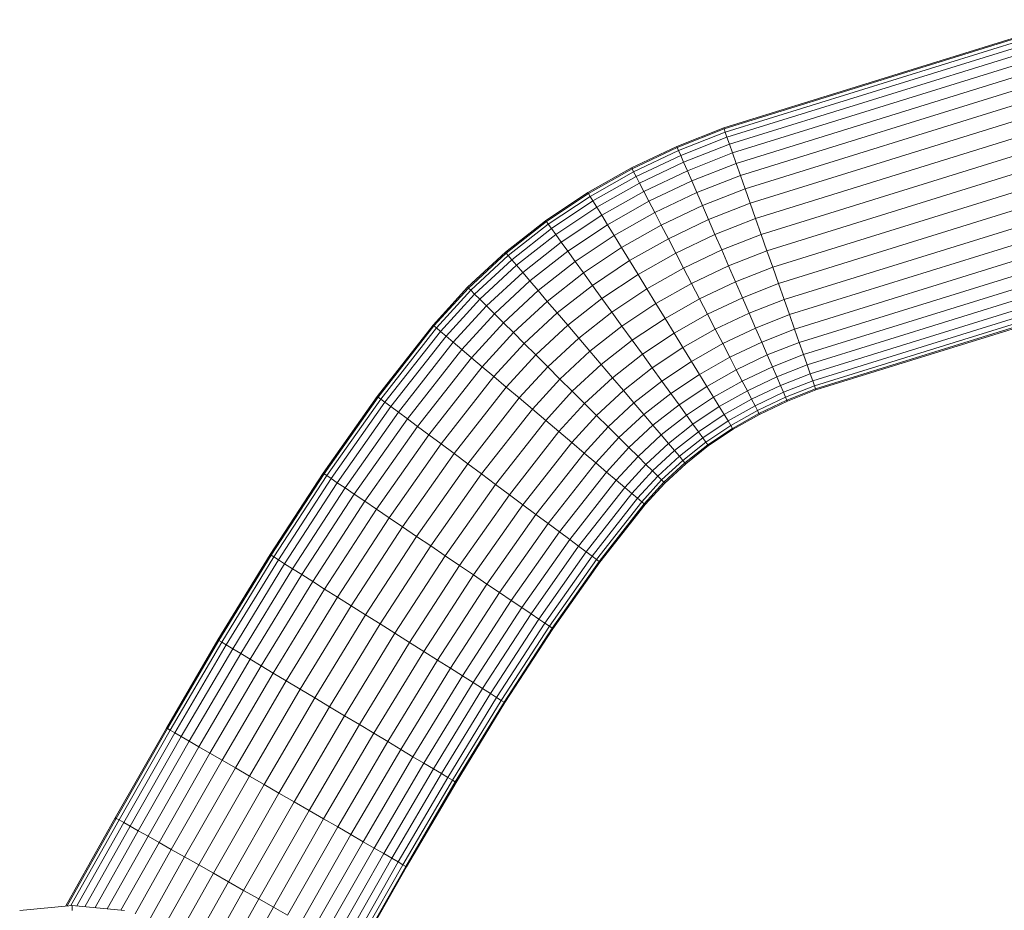
# Model space of a CAD drawing. Units: millimetres. Extents: x -3137 to 6943, y -3061 to 4067.
# Drawn here: x 4178 to 4291, y 318 to 419 of the extents above; entities that cross this region are included whole.
import ezdxf

# ---------------------------------------------------------------- set-up
doc = ezdxf.new("R2010")
doc.units = ezdxf.units.MM
doc.layers.add('A-GENM', color=13, linetype='Continuous', lineweight=9)
doc.layers.add('G-IMPT', color=8, linetype='Continuous', lineweight=9)

# ---------------------------------------------------------------- blocks, each defined once
blk = doc.blocks.new('Wab Board - 10_DWG-428219-South')
at = {"layer": 'G-IMPT'}
for p, q in [((-525.3, 407.1), (-485.41, 419.47)), ((-525.26, 406.98), (-485.38, 419.35)), ((-525.14, 406.63), (-485.28, 418.99)), ((-524.93, 406.05), (-485.11, 418.4)), ((-524.65, 405.24), (-484.89, 417.58)), ((-524.3, 404.24), (-484.6, 416.55)), ((-523.87, 403.04), (-484.26, 415.33)), ((-523.39, 401.67), (-483.87, 413.93)), ((-522.86, 400.15), (-483.44, 412.38)), ((-522.28, 398.5), (-482.97, 410.69)), ((-521.66, 396.75), (-482.47, 408.91)), ((-530.67, 404.98), (-525.3, 407.1)), ((-530.62, 404.86), (-525.26, 406.98)), ((-530.47, 404.52), (-525.14, 406.63)), ((-525.26, 406.98), (-525.3, 407.1)), ((-525.14, 406.63), (-525.26, 406.98)), ((-524.93, 406.05), (-525.14, 406.63)), ((-521.02, 394.93), (-481.95, 407.05)), ((-530.22, 403.96), (-524.93, 406.05)), ((-524.65, 405.24), (-524.93, 406.05)), ((-535.83, 402.53), (-530.67, 404.98)), ((-535.77, 402.41), (-530.62, 404.86)), ((-535.6, 402.08), (-530.47, 404.52)), ((-530.62, 404.86), (-530.67, 404.98)), ((-530.47, 404.52), (-530.62, 404.86)), ((-530.22, 403.96), (-530.47, 404.52)), ((-529.89, 403.18), (-524.65, 405.24)), ((-529.46, 402.2), (-524.3, 404.24)), ((-524.3, 404.24), (-524.65, 405.24)), ((-523.87, 403.04), (-524.3, 404.24)), ((-520.36, 393.06), (-481.42, 405.14)), ((-535.32, 401.54), (-530.22, 403.96)), ((-534.93, 400.78), (-529.89, 403.18)), ((-529.89, 403.18), (-530.22, 403.96)), ((-529.46, 402.2), (-529.89, 403.18)), ((-528.95, 401.03), (-523.87, 403.04)), ((-523.39, 401.67), (-523.87, 403.04)), ((-519.7, 391.18), (-480.88, 403.22)), ((-540.84, 399.7), (-535.83, 402.53)), ((-540.77, 399.59), (-535.77, 402.41)), ((-540.58, 399.27), (-535.6, 402.08)), ((-535.77, 402.41), (-535.83, 402.53)), ((-535.6, 402.08), (-535.77, 402.41)), ((-535.32, 401.54), (-535.6, 402.08)), ((-534.44, 399.83), (-529.46, 402.2)), ((-528.95, 401.03), (-529.46, 402.2)), ((-540.26, 398.75), (-535.32, 401.54)), ((-539.81, 398.02), (-534.93, 400.78)), ((-534.93, 400.78), (-535.32, 401.54)), ((-534.44, 399.83), (-534.93, 400.78)), ((-533.85, 398.71), (-528.95, 401.03)), ((-528.38, 399.7), (-528.95, 401.03)), ((-528.38, 399.7), (-523.39, 401.67)), ((-522.86, 400.15), (-523.39, 401.67)), ((-519.04, 389.32), (-480.35, 401.32)), ((-545.66, 396.49), (-540.84, 399.7)), ((-540.77, 399.59), (-540.84, 399.7)), ((-539.25, 397.11), (-534.44, 399.83)), ((-533.85, 398.71), (-534.44, 399.83)), ((-533.18, 397.42), (-528.38, 399.7)), ((-527.73, 398.22), (-528.38, 399.7)), ((-527.73, 398.22), (-522.86, 400.15)), ((-522.28, 398.5), (-522.86, 400.15)), ((-545.58, 396.39), (-540.77, 399.59)), ((-545.36, 396.08), (-540.58, 399.27)), ((-545, 395.58), (-540.26, 398.75)), ((-540.58, 399.27), (-540.77, 399.59)), ((-540.26, 398.75), (-540.58, 399.27)), ((-539.81, 398.02), (-540.26, 398.75)), ((-538.59, 396.03), (-533.85, 398.71)), ((-533.18, 397.42), (-533.85, 398.71)), ((-518.4, 387.49), (-479.83, 399.46)), ((-544.51, 394.9), (-539.81, 398.02)), ((-539.25, 397.11), (-539.81, 398.02)), ((-537.83, 394.79), (-533.18, 397.42)), ((-532.44, 395.99), (-533.18, 397.42)), ((-532.44, 395.99), (-527.73, 398.22)), ((-527.04, 396.62), (-527.73, 398.22)), ((-527.04, 396.62), (-522.28, 398.5)), ((-521.66, 396.75), (-522.28, 398.5)), ((-517.79, 385.75), (-479.33, 397.68)), ((-550.25, 392.88), (-545.66, 396.49)), ((-550.17, 392.79), (-545.58, 396.39)), ((-545.58, 396.39), (-545.66, 396.49)), ((-545.36, 396.08), (-545.58, 396.39)), ((-543.88, 394.03), (-539.25, 397.11)), ((-538.59, 396.03), (-539.25, 397.11)), ((-531.63, 394.43), (-527.04, 396.62)), ((-526.3, 394.92), (-527.04, 396.62)), ((-526.3, 394.92), (-521.66, 396.75)), ((-521.02, 394.93), (-521.66, 396.75)), ((-549.93, 392.5), (-545.36, 396.08)), ((-549.53, 392.03), (-545, 395.58)), ((-545, 395.58), (-545.36, 396.08)), ((-544.51, 394.9), (-545, 395.58)), ((-543.13, 393), (-538.59, 396.03)), ((-537.83, 394.79), (-538.59, 396.03)), ((-536.98, 393.42), (-532.44, 395.99)), ((-531.63, 394.43), (-532.44, 395.99)), ((-517.21, 384.1), (-478.87, 395.99)), ((-548.98, 391.39), (-544.51, 394.9)), ((-548.28, 390.58), (-543.88, 394.03)), ((-543.88, 394.03), (-544.51, 394.9)), ((-543.13, 393), (-543.88, 394.03)), ((-542.28, 391.82), (-537.83, 394.79)), ((-536.98, 393.42), (-537.83, 394.79)), ((-536.07, 391.93), (-531.63, 394.43)), ((-530.78, 392.79), (-531.63, 394.43)), ((-530.78, 392.79), (-526.3, 394.92)), ((-525.53, 393.15), (-526.3, 394.92)), ((-525.53, 393.15), (-521.02, 394.93)), ((-520.36, 393.06), (-521.02, 394.93)), ((-516.67, 382.58), (-478.43, 394.44)), ((-554.58, 388.88), (-550.25, 392.88)), ((-550.17, 392.79), (-550.25, 392.88)), ((-547.46, 389.61), (-543.13, 393)), ((-542.28, 391.82), (-543.13, 393)), ((-541.34, 390.52), (-536.98, 393.42)), ((-536.07, 391.93), (-536.98, 393.42)), ((-529.89, 391.08), (-525.53, 393.15)), ((-524.74, 391.33), (-525.53, 393.15)), ((-524.74, 391.33), (-520.36, 393.06)), ((-519.7, 391.18), (-520.36, 393.06)), ((-516.19, 381.2), (-478.04, 393.04)), ((-554.49, 388.79), (-550.17, 392.79)), ((-554.22, 388.53), (-549.93, 392.5)), ((-553.79, 388.1), (-549.53, 392.03)), ((-549.93, 392.5), (-550.17, 392.79)), ((-549.53, 392.03), (-549.93, 392.5)), ((-548.98, 391.39), (-549.53, 392.03)), ((-546.52, 388.5), (-542.28, 391.82)), ((-541.34, 390.52), (-542.28, 391.82)), ((-540.31, 389.1), (-536.07, 391.93)), ((-535.1, 390.35), (-536.07, 391.93)), ((-535.1, 390.35), (-530.78, 392.79)), ((-529.89, 391.08), (-530.78, 392.79)), ((-515.77, 380.01), (-477.7, 391.82)), ((-553.18, 387.5), (-548.98, 391.39)), ((-548.28, 390.58), (-548.98, 391.39)), ((-534.09, 388.71), (-529.89, 391.08)), ((-528.98, 389.32), (-529.89, 391.08)), ((-528.98, 389.32), (-524.74, 391.33)), ((-523.95, 389.5), (-524.74, 391.33)), ((-523.95, 389.5), (-519.7, 391.18)), ((-519.04, 389.32), (-519.7, 391.18)), ((-515.41, 379), (-477.41, 390.79)), ((-552.43, 386.74), (-548.28, 390.58)), ((-551.52, 385.85), (-547.46, 389.61)), ((-547.46, 389.61), (-548.28, 390.58)), ((-546.52, 388.5), (-547.46, 389.61)), ((-545.47, 387.27), (-541.34, 390.52)), ((-540.31, 389.1), (-541.34, 390.52)), ((-539.22, 387.6), (-535.1, 390.35)), ((-534.09, 388.71), (-535.1, 390.35)), ((-528.06, 387.55), (-523.95, 389.5)), ((-523.16, 387.69), (-523.95, 389.5)), ((-515.13, 378.2), (-477.19, 389.97)), ((-558.53, 384.55), (-554.58, 388.88)), ((-558.43, 384.47), (-554.49, 388.79)), ((-558.15, 384.23), (-554.22, 388.53)), ((-554.49, 388.79), (-554.58, 388.88)), ((-554.22, 388.53), (-554.49, 388.79)), ((-553.79, 388.1), (-554.22, 388.53)), ((-550.49, 384.82), (-546.52, 388.5)), ((-545.47, 387.27), (-546.52, 388.5)), ((-544.34, 385.94), (-540.31, 389.1)), ((-539.22, 387.6), (-540.31, 389.1)), ((-538.09, 386.04), (-534.09, 388.71)), ((-533.05, 387.02), (-534.09, 388.71)), ((-533.05, 387.02), (-528.98, 389.32)), ((-528.06, 387.55), (-528.98, 389.32)), ((-523.16, 387.69), (-519.04, 389.32)), ((-518.4, 387.49), (-519.04, 389.32)), ((-514.93, 377.62), (-477.02, 389.38)), ((-514.8, 377.26), (-476.92, 389.02)), ((-514.76, 377.15), (-476.89, 388.9)), ((-557.68, 383.83), (-553.79, 388.1)), ((-557.03, 383.28), (-553.18, 387.5)), ((-553.18, 387.5), (-553.79, 388.1)), ((-552.43, 386.74), (-553.18, 387.5)), ((-549.35, 383.69), (-545.47, 387.27)), ((-544.34, 385.94), (-545.47, 387.27)), ((-543.13, 384.53), (-539.22, 387.6)), ((-538.09, 386.04), (-539.22, 387.6)), ((-532.01, 385.32), (-528.06, 387.55)), ((-527.15, 385.8), (-528.06, 387.55)), ((-527.15, 385.8), (-523.16, 387.69)), ((-522.39, 385.92), (-523.16, 387.69)), ((-522.39, 385.92), (-518.4, 387.49)), ((-517.79, 385.75), (-518.4, 387.49)), ((-556.22, 382.59), (-552.43, 386.74)), ((-551.52, 385.85), (-552.43, 386.74)), ((-536.93, 384.43), (-533.05, 387.02)), ((-532.01, 385.32), (-533.05, 387.02)), ((-555.25, 381.77), (-551.52, 385.85)), ((-550.49, 384.82), (-551.52, 385.85)), ((-548.11, 382.45), (-544.34, 385.94)), ((-543.13, 384.53), (-544.34, 385.94)), ((-541.88, 383.06), (-538.09, 386.04)), ((-536.93, 384.43), (-538.09, 386.04)), ((-535.76, 382.82), (-532.01, 385.32)), ((-530.97, 383.64), (-532.01, 385.32)), ((-530.97, 383.64), (-527.15, 385.8)), ((-526.26, 384.08), (-527.15, 385.8)), ((-526.26, 384.08), (-522.39, 385.92)), ((-521.65, 384.22), (-522.39, 385.92)), ((-521.65, 384.22), (-517.79, 385.75)), ((-517.21, 384.1), (-517.79, 385.75)), ((-564.92, 376.4), (-558.53, 384.55)), ((-564.82, 376.33), (-558.43, 384.47)), ((-564.52, 376.1), (-558.15, 384.23)), ((-558.43, 384.47), (-558.53, 384.55)), ((-558.15, 384.23), (-558.43, 384.47)), ((-557.68, 383.83), (-558.15, 384.23)), ((-554.14, 380.83), (-550.49, 384.82)), ((-549.35, 383.69), (-550.49, 384.82)), ((-546.79, 381.15), (-543.13, 384.53)), ((-541.88, 383.06), (-543.13, 384.53)), ((-540.6, 381.56), (-536.93, 384.43)), ((-535.76, 382.82), (-536.93, 384.43)), ((-529.96, 381.99), (-526.26, 384.08)), ((-525.41, 382.44), (-526.26, 384.08)), ((-525.41, 382.44), (-521.65, 384.22)), ((-520.96, 382.62), (-521.65, 384.22)), ((-520.96, 382.62), (-517.21, 384.1)), ((-516.67, 382.58), (-517.21, 384.1)), ((-564.03, 375.74), (-557.68, 383.83)), ((-563.35, 375.23), (-557.03, 383.28)), ((-557.03, 383.28), (-557.68, 383.83)), ((-556.22, 382.59), (-557.03, 383.28)), ((-552.91, 379.79), (-549.35, 383.69)), ((-548.11, 382.45), (-549.35, 383.69)), ((-545.42, 379.79), (-541.88, 383.06)), ((-540.6, 381.56), (-541.88, 383.06)), ((-539.3, 380.04), (-535.76, 382.82)), ((-534.6, 381.22), (-535.76, 382.82)), ((-534.6, 381.22), (-530.97, 383.64)), ((-529.96, 381.99), (-530.97, 383.64)), ((-562.49, 374.59), (-556.22, 382.59)), ((-561.47, 373.84), (-555.25, 381.77)), ((-555.25, 381.77), (-556.22, 382.59)), ((-554.14, 380.83), (-555.25, 381.77)), ((-551.57, 378.66), (-548.11, 382.45)), ((-546.79, 381.15), (-548.11, 382.45)), ((-533.47, 379.65), (-529.96, 381.99)), ((-528.99, 380.41), (-529.96, 381.99)), ((-528.99, 380.41), (-525.41, 382.44)), ((-524.6, 380.89), (-525.41, 382.44)), ((-524.6, 380.89), (-520.96, 382.62)), ((-520.32, 381.14), (-520.96, 382.62)), ((-520.32, 381.14), (-516.67, 382.58)), ((-516.19, 381.2), (-516.67, 382.58)), ((-560.31, 372.97), (-554.14, 380.83)), ((-552.91, 379.79), (-554.14, 380.83)), ((-550.16, 377.46), (-546.79, 381.15)), ((-545.42, 379.79), (-546.79, 381.15)), ((-544.02, 378.39), (-540.6, 381.56)), ((-539.3, 380.04), (-540.6, 381.56)), ((-538.02, 378.53), (-534.6, 381.22)), ((-533.47, 379.65), (-534.6, 381.22)), ((-528.08, 378.92), (-524.6, 380.89)), ((-523.86, 379.45), (-524.6, 380.89)), ((-523.86, 379.45), (-520.32, 381.14)), ((-519.74, 379.8), (-520.32, 381.14)), ((-519.74, 379.8), (-516.19, 381.2)), ((-515.77, 380.01), (-516.19, 381.2)), ((-559.01, 372.01), (-552.91, 379.79)), ((-551.57, 378.66), (-552.91, 379.79)), ((-548.68, 376.22), (-545.42, 379.79)), ((-544.02, 378.39), (-545.42, 379.79)), ((-542.61, 376.99), (-539.3, 380.04)), ((-538.02, 378.53), (-539.3, 380.04)), ((-536.77, 377.06), (-533.47, 379.65)), ((-532.38, 378.15), (-533.47, 379.65)), ((-532.38, 378.15), (-528.99, 380.41)), ((-528.08, 378.92), (-528.99, 380.41)), ((-527.23, 377.55), (-523.86, 379.45)), ((-523.19, 378.16), (-523.86, 379.45)), ((-523.19, 378.16), (-519.74, 379.8)), ((-519.23, 378.64), (-519.74, 379.8)), ((-519.23, 378.64), (-515.77, 380.01)), ((-515.41, 379), (-515.77, 380.01)), ((-557.61, 370.96), (-551.57, 378.66)), ((-550.16, 377.46), (-551.57, 378.66)), ((-547.17, 374.94), (-544.02, 378.39)), ((-542.61, 376.99), (-544.02, 378.39)), ((-541.2, 375.59), (-538.02, 378.53)), ((-536.77, 377.06), (-538.02, 378.53)), ((-531.36, 376.74), (-528.08, 378.92)), ((-527.23, 377.55), (-528.08, 378.92)), ((-522.6, 377.04), (-519.23, 378.64)), ((-518.81, 377.66), (-519.23, 378.64)), ((-518.81, 377.66), (-515.41, 379)), ((-515.13, 378.2), (-515.41, 379)), ((-556.12, 369.86), (-550.16, 377.46)), ((-548.68, 376.22), (-550.16, 377.46)), ((-535.57, 375.65), (-532.38, 378.15)), ((-531.36, 376.74), (-532.38, 378.15)), ((-530.41, 375.43), (-527.23, 377.55)), ((-526.47, 376.31), (-527.23, 377.55)), ((-526.47, 376.31), (-523.19, 378.16)), ((-522.6, 377.04), (-523.19, 378.16)), ((-522.11, 376.09), (-518.81, 377.66)), ((-518.47, 376.88), (-518.81, 377.66)), ((-518.47, 376.88), (-515.13, 378.2)), ((-518.22, 376.32), (-514.93, 377.62)), ((-518.07, 375.97), (-514.8, 377.26)), ((-518.02, 375.86), (-514.76, 377.15)), ((-514.93, 377.62), (-515.13, 378.2)), ((-514.8, 377.26), (-514.93, 377.62)), ((-514.8, 377.26), (-514.76, 377.15)), ((-571.1, 367.63), (-564.92, 376.4)), ((-571, 367.56), (-564.82, 376.33)), ((-570.69, 367.35), (-564.52, 376.1)), ((-564.82, 376.33), (-564.92, 376.4)), ((-564.52, 376.1), (-564.82, 376.33)), ((-564.03, 375.74), (-564.52, 376.1)), ((-554.57, 368.71), (-548.68, 376.22)), ((-547.17, 374.94), (-548.68, 376.22)), ((-545.65, 373.65), (-542.61, 376.99)), ((-541.2, 375.59), (-542.61, 376.99)), ((-539.83, 374.23), (-536.77, 377.06)), ((-535.57, 375.65), (-536.77, 377.06)), ((-534.43, 374.32), (-531.36, 376.74)), ((-530.41, 375.43), (-531.36, 376.74)), ((-529.56, 374.25), (-526.47, 376.31)), ((-525.81, 375.23), (-526.47, 376.31)), ((-525.81, 375.23), (-522.6, 377.04)), ((-525.25, 374.32), (-522.11, 376.09)), ((-522.11, 376.09), (-522.6, 377.04)), ((-521.72, 375.33), (-522.11, 376.09)), ((-521.72, 375.33), (-518.47, 376.88)), ((-521.44, 374.79), (-518.22, 376.32)), ((-518.22, 376.32), (-518.47, 376.88)), ((-518.07, 375.97), (-518.22, 376.32)), ((-570.18, 367.01), (-564.03, 375.74)), ((-569.48, 366.53), (-563.35, 375.23)), ((-563.35, 375.23), (-564.03, 375.74)), ((-562.49, 374.59), (-563.35, 375.23)), ((-552.99, 367.53), (-547.17, 374.94)), ((-545.65, 373.65), (-547.17, 374.94)), ((-544.14, 372.37), (-541.2, 375.59)), ((-539.83, 374.23), (-541.2, 375.59)), ((-538.52, 372.92), (-535.57, 375.65)), ((-534.43, 374.32), (-535.57, 375.65)), ((-533.39, 373.1), (-530.41, 375.43)), ((-529.56, 374.25), (-530.41, 375.43)), ((-528.82, 373.22), (-525.81, 375.23)), ((-525.25, 374.32), (-525.81, 375.23)), ((-524.8, 373.6), (-521.72, 375.33)), ((-521.44, 374.79), (-521.72, 375.33)), ((-521.27, 374.46), (-518.07, 375.97)), ((-521.21, 374.35), (-518.02, 375.86)), ((-518.07, 375.97), (-518.02, 375.86)), ((-568.59, 365.93), (-562.49, 374.59)), ((-567.54, 365.22), (-561.47, 373.84)), ((-561.47, 373.84), (-562.49, 374.59)), ((-560.31, 372.97), (-561.47, 373.84)), ((-542.67, 371.12), (-539.83, 374.23)), ((-538.52, 372.92), (-539.83, 374.23)), ((-537.28, 371.69), (-534.43, 374.32)), ((-533.39, 373.1), (-534.43, 374.32)), ((-532.44, 371.99), (-529.56, 374.25)), ((-528.82, 373.22), (-529.56, 374.25)), ((-528.19, 372.36), (-525.25, 374.32)), ((-524.8, 373.6), (-525.25, 374.32)), ((-524.48, 373.07), (-521.44, 374.79)), ((-524.28, 372.75), (-521.27, 374.46)), ((-524.22, 372.65), (-521.21, 374.35)), ((-521.27, 374.46), (-521.44, 374.79)), ((-521.27, 374.46), (-521.21, 374.35)), ((-566.34, 364.41), (-560.31, 372.97)), ((-559.01, 372.01), (-560.31, 372.97)), ((-551.39, 366.34), (-545.65, 373.65)), ((-544.14, 372.37), (-545.65, 373.65)), ((-541.26, 369.93), (-538.52, 372.92)), ((-537.28, 371.69), (-538.52, 372.92)), ((-536.14, 370.55), (-533.39, 373.1)), ((-532.44, 371.99), (-533.39, 373.1)), ((-531.62, 371.02), (-528.82, 373.22)), ((-528.19, 372.36), (-528.82, 373.22)), ((-527.69, 371.67), (-524.8, 373.6)), ((-527.33, 371.17), (-524.48, 373.07)), ((-527.11, 370.87), (-524.28, 372.75)), ((-527.04, 370.77), (-524.22, 372.65)), ((-524.48, 373.07), (-524.8, 373.6)), ((-524.28, 372.75), (-524.48, 373.07)), ((-524.28, 372.75), (-524.22, 372.65)), ((-565, 363.5), (-559.01, 372.01)), ((-557.61, 370.96), (-559.01, 372.01)), ((-549.8, 365.16), (-544.14, 372.37)), ((-542.67, 371.12), (-544.14, 372.37)), ((-539.92, 368.8), (-537.28, 371.69)), ((-536.14, 370.55), (-537.28, 371.69)), ((-535.1, 369.53), (-532.44, 371.99)), ((-531.62, 371.02), (-532.44, 371.99)), ((-530.93, 370.21), (-528.19, 372.36)), ((-530.37, 369.56), (-527.69, 371.67)), ((-527.69, 371.67), (-528.19, 372.36)), ((-527.33, 371.17), (-527.69, 371.67)), ((-563.56, 362.52), (-557.61, 370.96)), ((-556.12, 369.86), (-557.61, 370.96)), ((-548.25, 364.01), (-542.67, 371.12)), ((-541.26, 369.93), (-542.67, 371.12)), ((-538.69, 367.75), (-536.14, 370.55)), ((-535.1, 369.53), (-536.14, 370.55)), ((-534.2, 368.63), (-531.62, 371.02)), ((-530.93, 370.21), (-531.62, 371.02)), ((-529.98, 369.09), (-527.33, 371.17)), ((-529.73, 368.81), (-527.11, 370.87)), ((-529.65, 368.71), (-527.04, 370.77)), ((-527.11, 370.87), (-527.33, 371.17)), ((-527.11, 370.87), (-527.04, 370.77)), ((-562.02, 361.49), (-556.12, 369.86)), ((-554.57, 368.71), (-556.12, 369.86)), ((-546.77, 362.9), (-541.26, 369.93)), ((-539.92, 368.8), (-541.26, 369.93)), ((-537.58, 366.82), (-535.1, 369.53)), ((-534.2, 368.63), (-535.1, 369.53)), ((-533.44, 367.88), (-530.93, 370.21)), ((-532.84, 367.28), (-530.37, 369.56)), ((-530.37, 369.56), (-530.93, 370.21)), ((-529.98, 369.09), (-530.37, 369.56)), ((-560.42, 360.4), (-554.57, 368.71)), ((-552.99, 367.53), (-554.57, 368.71)), ((-545.36, 361.86), (-539.92, 368.8)), ((-538.69, 367.75), (-539.92, 368.8)), ((-536.61, 365.99), (-534.2, 368.63)), ((-533.44, 367.88), (-534.2, 368.63)), ((-532.41, 366.85), (-529.98, 369.09)), ((-532.14, 366.58), (-529.73, 368.81)), ((-532.05, 366.5), (-529.65, 368.71)), ((-529.73, 368.81), (-529.98, 369.09)), ((-529.73, 368.81), (-529.65, 368.71)), ((-577.16, 358.31), (-571.1, 367.63)), ((-577.05, 358.24), (-571, 367.56)), ((-576.74, 358.04), (-570.69, 367.35)), ((-576.22, 357.72), (-570.18, 367.01)), ((-571, 367.56), (-571.1, 367.63)), ((-570.69, 367.35), (-571, 367.56)), ((-570.18, 367.01), (-570.69, 367.35)), ((-569.48, 366.53), (-570.18, 367.01)), ((-558.79, 359.3), (-552.99, 367.53)), ((-551.39, 366.34), (-552.99, 367.53)), ((-544.07, 360.9), (-538.69, 367.75)), ((-537.58, 366.82), (-538.69, 367.75)), ((-535.8, 365.3), (-533.44, 367.88)), ((-535.15, 364.76), (-532.84, 367.28)), ((-532.84, 367.28), (-533.44, 367.88)), ((-532.41, 366.85), (-532.84, 367.28)), ((-575.5, 357.26), (-569.48, 366.53)), ((-574.59, 356.69), (-568.59, 365.93)), ((-568.59, 365.93), (-569.48, 366.53)), ((-567.54, 365.22), (-568.59, 365.93)), ((-557.14, 358.18), (-551.39, 366.34)), ((-549.8, 365.16), (-551.39, 366.34)), ((-542.91, 360.03), (-537.58, 366.82)), ((-541.89, 359.27), (-536.61, 365.99)), ((-536.61, 365.99), (-537.58, 366.82)), ((-535.8, 365.3), (-536.61, 365.99)), ((-534.68, 364.36), (-532.41, 366.85)), ((-534.39, 364.12), (-532.14, 366.58)), ((-534.3, 364.03), (-532.05, 366.5)), ((-532.14, 366.58), (-532.41, 366.85)), ((-532.14, 366.58), (-532.05, 366.5)), ((-573.52, 356.02), (-567.54, 365.22)), ((-566.34, 364.41), (-567.54, 365.22)), ((-555.5, 357.07), (-549.8, 365.16)), ((-548.25, 364.01), (-549.8, 365.16)), ((-541.03, 358.63), (-535.8, 365.3)), ((-540.35, 358.13), (-535.15, 364.76)), ((-535.15, 364.76), (-535.8, 365.3)), ((-534.68, 364.36), (-535.15, 364.76)), ((-572.29, 355.24), (-566.34, 364.41)), ((-565, 363.5), (-566.34, 364.41)), ((-553.9, 355.99), (-548.25, 364.01)), ((-546.77, 362.9), (-548.25, 364.01)), ((-539.85, 357.76), (-534.68, 364.36)), ((-539.55, 357.54), (-534.39, 364.12)), ((-539.45, 357.46), (-534.3, 364.03)), ((-534.39, 364.12), (-534.68, 364.36)), ((-534.39, 364.12), (-534.3, 364.03)), ((-570.93, 354.38), (-565, 363.5)), ((-569.45, 353.45), (-563.56, 362.52)), ((-563.56, 362.52), (-565, 363.5)), ((-562.02, 361.49), (-563.56, 362.52)), ((-552.37, 354.95), (-546.77, 362.9)), ((-545.36, 361.86), (-546.77, 362.9)), ((-567.88, 352.46), (-562.02, 361.49)), ((-560.42, 360.4), (-562.02, 361.49)), ((-550.92, 353.97), (-545.36, 361.86)), ((-544.07, 360.9), (-545.36, 361.86)), ((-566.25, 351.43), (-560.42, 360.4)), ((-558.79, 359.3), (-560.42, 360.4)), ((-549.59, 353.07), (-544.07, 360.9)), ((-542.91, 360.03), (-544.07, 360.9)), ((-564.58, 350.38), (-558.79, 359.3)), ((-557.14, 358.18), (-558.79, 359.3)), ((-548.38, 352.25), (-542.91, 360.03)), ((-547.33, 351.54), (-541.89, 359.27)), ((-541.89, 359.27), (-542.91, 360.03)), ((-541.03, 358.63), (-541.89, 359.27)), ((-583.12, 348.55), (-577.16, 358.31)), ((-583.02, 348.49), (-577.05, 358.24)), ((-582.7, 348.3), (-576.74, 358.04)), ((-577.05, 358.24), (-577.16, 358.31)), ((-576.74, 358.04), (-577.05, 358.24)), ((-576.22, 357.72), (-576.74, 358.04)), ((-562.89, 349.32), (-557.14, 358.18)), ((-555.5, 357.07), (-557.14, 358.18)), ((-546.45, 350.94), (-541.03, 358.63)), ((-545.74, 350.47), (-540.35, 358.13)), ((-540.35, 358.13), (-541.03, 358.63)), ((-539.85, 357.76), (-540.35, 358.13)), ((-582.17, 347.98), (-576.22, 357.72)), ((-581.44, 347.55), (-575.5, 357.26)), ((-575.5, 357.26), (-576.22, 357.72)), ((-574.59, 356.69), (-575.5, 357.26)), ((-561.22, 348.26), (-555.5, 357.07)), ((-553.9, 355.99), (-555.5, 357.07)), ((-545.23, 350.12), (-539.85, 357.76)), ((-544.92, 349.91), (-539.55, 357.54)), ((-544.82, 349.84), (-539.45, 357.46)), ((-539.55, 357.54), (-539.85, 357.76)), ((-539.55, 357.54), (-539.45, 357.46)), ((-580.52, 347), (-574.59, 356.69)), ((-579.43, 346.35), (-573.52, 356.02)), ((-573.52, 356.02), (-574.59, 356.69)), ((-572.29, 355.24), (-573.52, 356.02)), ((-559.59, 347.23), (-553.9, 355.99)), ((-552.37, 354.95), (-553.9, 355.99)), ((-578.19, 345.6), (-572.29, 355.24)), ((-570.93, 354.38), (-572.29, 355.24)), ((-558.02, 346.25), (-552.37, 354.95)), ((-550.92, 353.97), (-552.37, 354.95)), ((-576.8, 344.77), (-570.93, 354.38)), ((-569.45, 353.45), (-570.93, 354.38)), ((-556.54, 345.32), (-550.92, 353.97)), ((-549.59, 353.07), (-550.92, 353.97)), ((-575.31, 343.88), (-569.45, 353.45)), ((-573.72, 342.92), (-567.88, 352.46)), ((-567.88, 352.46), (-569.45, 353.45)), ((-566.25, 351.43), (-567.88, 352.46)), ((-555.18, 344.46), (-549.59, 353.07)), ((-548.38, 352.25), (-549.59, 353.07)), ((-572.06, 341.93), (-566.25, 351.43)), ((-564.58, 350.38), (-566.25, 351.43)), ((-553.95, 343.68), (-548.38, 352.25)), ((-552.88, 343), (-547.33, 351.54)), ((-547.33, 351.54), (-548.38, 352.25)), ((-546.45, 350.94), (-547.33, 351.54)), ((-570.36, 340.92), (-564.58, 350.38)), ((-562.89, 349.32), (-564.58, 350.38)), ((-551.97, 342.43), (-546.45, 350.94)), ((-551.26, 341.98), (-545.74, 350.47)), ((-550.74, 341.65), (-545.23, 350.12)), ((-545.74, 350.47), (-546.45, 350.94)), ((-545.23, 350.12), (-545.74, 350.47)), ((-544.92, 349.91), (-545.23, 350.12)), ((-568.66, 339.89), (-562.89, 349.32)), ((-561.22, 348.26), (-562.89, 349.32)), ((-550.42, 341.45), (-544.92, 349.91)), ((-550.31, 341.39), (-544.82, 349.84)), ((-544.92, 349.91), (-544.82, 349.84)), ((-589.02, 338.48), (-583.12, 348.55)), ((-588.91, 338.42), (-583.02, 348.49)), ((-588.59, 338.23), (-582.7, 348.3)), ((-588.06, 337.93), (-582.17, 347.98)), ((-583.02, 348.49), (-583.12, 348.55)), ((-582.7, 348.3), (-583.02, 348.49)), ((-582.17, 347.98), (-582.7, 348.3)), ((-581.44, 347.55), (-582.17, 347.98)), ((-566.96, 338.88), (-561.22, 348.26)), ((-559.59, 347.23), (-561.22, 348.26)), ((-587.32, 337.5), (-581.44, 347.55)), ((-586.4, 336.97), (-580.52, 347)), ((-580.52, 347), (-581.44, 347.55)), ((-579.43, 346.35), (-580.52, 347)), ((-565.3, 337.89), (-559.59, 347.23)), ((-558.02, 346.25), (-559.59, 347.23)), ((-585.3, 336.33), (-579.43, 346.35)), ((-584.04, 335.61), (-578.19, 345.6)), ((-578.19, 345.6), (-579.43, 346.35)), ((-576.8, 344.77), (-578.19, 345.6)), ((-563.71, 336.94), (-558.02, 346.25)), ((-556.54, 345.32), (-558.02, 346.25)), ((-582.64, 334.8), (-576.8, 344.77)), ((-575.31, 343.88), (-576.8, 344.77)), ((-562.22, 336.04), (-556.54, 345.32)), ((-555.18, 344.46), (-556.54, 345.32)), ((-581.13, 333.93), (-575.31, 343.88)), ((-573.72, 342.92), (-575.31, 343.88)), ((-560.83, 335.21), (-555.18, 344.46)), ((-559.59, 334.47), (-553.95, 343.68)), ((-553.95, 343.68), (-555.18, 344.46)), ((-552.88, 343), (-553.95, 343.68)), ((-579.53, 333), (-573.72, 342.92)), ((-572.06, 341.93), (-573.72, 342.92)), ((-558.5, 333.81), (-552.88, 343)), ((-557.58, 333.27), (-551.97, 342.43)), ((-551.97, 342.43), (-552.88, 343)), ((-551.26, 341.98), (-551.97, 342.43)), ((-577.86, 332.03), (-572.06, 341.93)), ((-570.36, 340.92), (-572.06, 341.93)), ((-556.85, 332.83), (-551.26, 341.98)), ((-556.32, 332.51), (-550.74, 341.65)), ((-556, 332.32), (-550.42, 341.45)), ((-555.9, 332.26), (-550.31, 341.39)), ((-550.74, 341.65), (-551.26, 341.98)), ((-550.42, 341.45), (-550.74, 341.65)), ((-550.42, 341.45), (-550.31, 341.39)), ((-576.15, 331.05), (-570.36, 340.92)), ((-568.66, 339.89), (-570.36, 340.92)), ((-574.42, 330.05), (-568.66, 339.89)), ((-572.71, 329.06), (-566.96, 338.88)), ((-566.96, 338.88), (-568.66, 339.89)), ((-565.3, 337.89), (-566.96, 338.88)), ((-594.87, 328.22), (-589.02, 338.48)), ((-594.76, 328.16), (-588.91, 338.42)), ((-594.43, 327.98), (-588.59, 338.23)), ((-593.9, 327.68), (-588.06, 337.93)), ((-588.91, 338.42), (-589.02, 338.48)), ((-588.59, 338.23), (-588.91, 338.42)), ((-588.06, 337.93), (-588.59, 338.23)), ((-587.32, 337.5), (-588.06, 337.93)), ((-571.04, 328.1), (-565.3, 337.89)), ((-563.71, 336.94), (-565.3, 337.89)), ((-593.16, 327.26), (-587.32, 337.5)), ((-592.23, 326.73), (-586.4, 336.97)), ((-586.4, 336.97), (-587.32, 337.5)), ((-585.3, 336.33), (-586.4, 336.97)), ((-569.43, 327.17), (-563.71, 336.94)), ((-562.22, 336.04), (-563.71, 336.94)), ((-591.12, 326.11), (-585.3, 336.33)), ((-589.86, 325.39), (-584.04, 335.61)), ((-584.04, 335.61), (-585.3, 336.33)), ((-582.64, 334.8), (-584.04, 335.61)), ((-567.92, 326.3), (-562.22, 336.04)), ((-560.83, 335.21), (-562.22, 336.04)), ((-588.46, 324.6), (-582.64, 334.8)), ((-581.13, 333.93), (-582.64, 334.8)), ((-566.53, 325.49), (-560.83, 335.21)), ((-565.27, 324.76), (-559.59, 334.47)), ((-559.59, 334.47), (-560.83, 335.21)), ((-558.5, 333.81), (-559.59, 334.47)), ((-586.94, 323.74), (-581.13, 333.93)), ((-579.53, 333), (-581.13, 333.93)), ((-564.17, 324.13), (-558.5, 333.81)), ((-563.25, 323.59), (-557.58, 333.27)), ((-557.58, 333.27), (-558.5, 333.81)), ((-556.85, 332.83), (-557.58, 333.27)), ((-585.32, 322.83), (-579.53, 333)), ((-577.86, 332.03), (-579.53, 333)), ((-562.51, 323.17), (-556.85, 332.83)), ((-561.98, 322.86), (-556.32, 332.51)), ((-561.65, 322.67), (-556, 332.32)), ((-561.55, 322.61), (-555.9, 332.26)), ((-556.32, 332.51), (-556.85, 332.83)), ((-556, 332.32), (-556.32, 332.51)), ((-556, 332.32), (-555.9, 332.26)), ((-583.65, 321.88), (-577.86, 332.03)), ((-581.92, 320.9), (-576.15, 331.05)), ((-576.15, 331.05), (-577.86, 332.03)), ((-574.42, 330.05), (-576.15, 331.05)), ((-580.19, 319.92), (-574.42, 330.05)), ((-572.71, 329.06), (-574.42, 330.05)), ((-578.47, 318.95), (-572.71, 329.06)), ((-571.04, 328.1), (-572.71, 329.06)), ((-594.87, 328.22), (-600.53, 318.14)), ((-594.76, 328.16), (-600.38, 318.15)), ((-594.43, 327.98), (-599.93, 318.2)), ((-593.9, 327.68), (-599.25, 318.15)), ((-594.76, 328.16), (-594.87, 328.22)), ((-594.43, 327.98), (-594.76, 328.16)), ((-593.9, 327.68), (-594.43, 327.98)), ((-593.16, 327.26), (-593.9, 327.68)), ((-576.79, 318), (-571.04, 328.1)), ((-569.43, 327.17), (-571.04, 328.1)), ((-593.16, 327.26), (-598.33, 318.06)), ((-592.23, 326.73), (-597.17, 317.95)), ((-592.23, 326.73), (-593.16, 327.26)), ((-591.12, 326.11), (-592.23, 326.73)), ((-575.18, 317.09), (-569.43, 327.17)), ((-567.92, 326.3), (-569.43, 327.17)), ((-591.12, 326.11), (-595.78, 317.81)), ((-589.86, 325.39), (-594.21, 317.66)), ((-589.86, 325.39), (-591.12, 326.11)), ((-588.46, 324.6), (-589.86, 325.39)), ((-573.66, 316.23), (-567.92, 326.3)), ((-572.26, 315.43), (-566.53, 325.49)), ((-566.53, 325.49), (-567.92, 326.3)), ((-565.27, 324.76), (-566.53, 325.49)), ((-588.46, 324.6), (-592.59, 317.24)), ((-586.94, 323.74), (-588.46, 324.6)), ((-570.99, 314.72), (-565.27, 324.76)), ((-564.17, 324.13), (-565.27, 324.76)), ((-586.94, 323.74), (-590.88, 316.72)), ((-585.32, 322.83), (-586.94, 323.74)), ((-569.89, 314.09), (-564.17, 324.13)), ((-568.96, 313.57), (-563.25, 323.59)), ((-568.22, 313.15), (-562.51, 323.17)), ((-563.25, 323.59), (-564.17, 324.13)), ((-562.51, 323.17), (-563.25, 323.59)), ((-561.98, 322.86), (-562.51, 323.17)), ((-585.32, 322.83), (-589.01, 316.28)), ((-583.65, 321.88), (-585.32, 322.83)), ((-567.68, 312.84), (-561.98, 322.86)), ((-567.36, 312.66), (-561.65, 322.67)), ((-567.25, 312.6), (-561.55, 322.61)), ((-561.65, 322.67), (-561.98, 322.86)), ((-561.65, 322.67), (-561.55, 322.61)), ((-583.65, 321.88), (-587.26, 315.44)), ((-581.92, 320.9), (-585.52, 314.51)), ((-581.92, 320.9), (-583.65, 321.88)), ((-580.19, 319.92), (-581.92, 320.9)), ((-580.19, 319.92), (-583.76, 313.57)), ((-578.47, 318.95), (-580.19, 319.92)), ((-578.47, 318.95), (-582.1, 312.49)), ((-576.79, 318), (-578.47, 318.95)), ((-605.79, 317.62), (-599.81, 318.21)), ((-599.81, 318.21), (-593.82, 317.62)), ((-599.81, 317.63), (-599.81, 318.21)), ((-576.79, 318), (-580.58, 311.25)), ((-575.18, 317.09), (-576.79, 318))]:
    blk.add_line(p, q, dxfattribs=at)
blk = doc.blocks.new('Wab Board - Wab Board-428228-South')
blk.add_blockref('Wab Board - 10_DWG-428219-South', (0, 0))

msp = doc.modelspace()

# ---------------------------------------------------------------- block references
at = {"layer": 'A-GENM'}
msp.add_blockref('Wab Board - Wab Board-428228-South', (4784.02, 0), dxfattribs=at)

doc.saveas('drawing.dxf')
